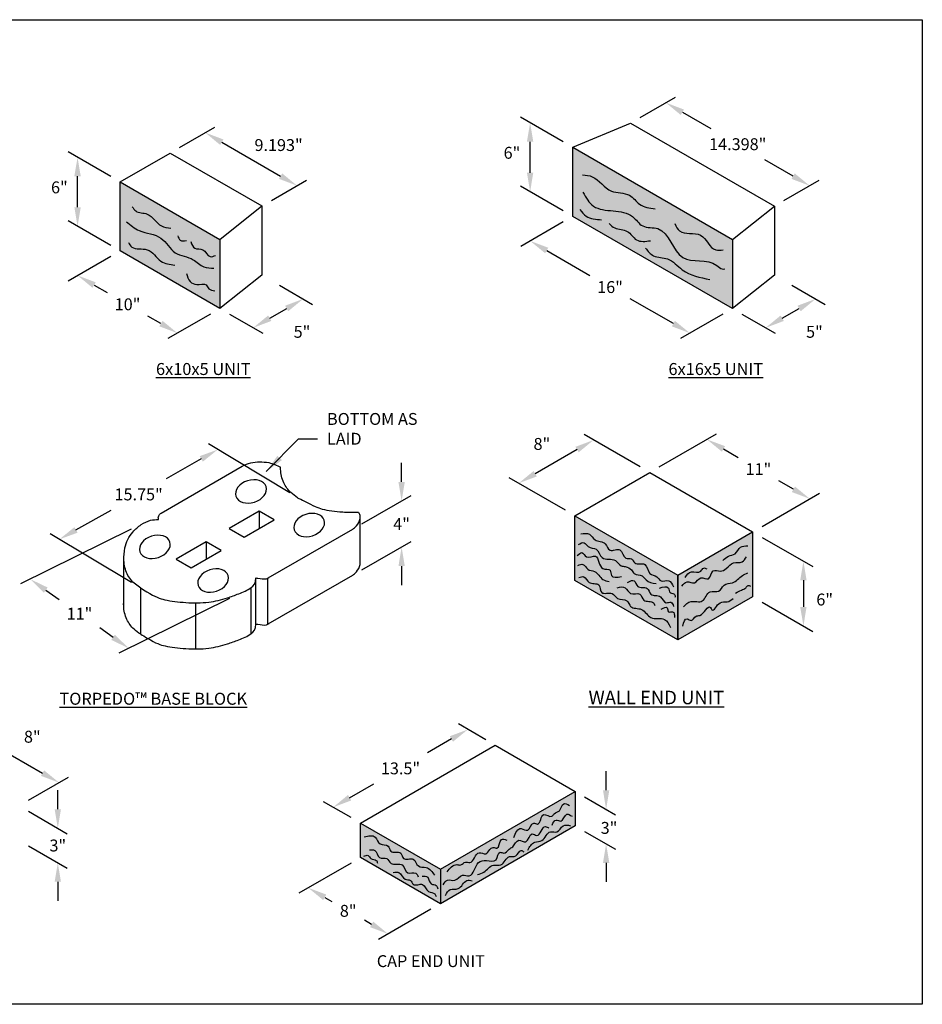
# Model space of a CAD drawing. Units: inches. Extents: x 832 to 1140, y 668 to 875.
# Drawn here: x 950 to 1140, y 668 to 875 of the extents above; entities that cross this region are included whole.
import ezdxf
from ezdxf.enums import TextEntityAlignment as Align

# ---------------------------------------------------------------- set-up
doc = ezdxf.new("R2010")
doc.units = ezdxf.units.IN
doc.header["$MEASUREMENT"] = 0
doc.header["$PDMODE"] = 3
for name, color, linetype in [('W-HTCH-SHAD', 20, 'Continuous'), ('W-LINE-HEVY', 3, 'Continuous'), ('W-LINE-LITE', 1, 'Continuous'), ('W-LINE-VHVY', 4, 'Continuous'), ('W-TEXT-MEDM', 1, 'Continuous')]:
    doc.layers.add(name, color=color, linetype=linetype)
doc.styles.add('AWS 16 NOTES', font='times.ttf', dxfattribs={"height": 1.25})
doc.styles.add('AWS 32 NOTES', font='times.ttf', dxfattribs={"height": 2.5})
doc.styles.add('AWS NOTES', font='times.ttf')
doc.dimstyles.new('AWS 32', dxfattribs={"dimscale": 32, "dimtxt": 0.07813, "dimasz": 0.125, "dimexe": 0.0625, "dimexo": 0.0625, "dimgap": 0.0625, "dimtad": 0, "dimtih": 1, "dimtoh": 1, "dimdec": 0, "dimzin": 3, "dimdsep": 46, "dimlunit": 3, "dimtxsty": 'AWS NOTES', "dimcen": 0, "dimclrd": 256, "dimclre": 256, "dimclrt": 256, "dimadec": 0, "dimazin": 0, "dimtfac": 1, "dimtdec": 0, "dimtofl": 0, "dimtmove": 2, "dimatfit": 3, "dimfxl": 1, "dimfrac": 2, "dimtolj": 1, "dimtzin": 0, "dimarcsym": 0})

# ---------------------------------------------------------------- blocks, each defined once
blk = doc.blocks.new('*D4')
at = {"layer": 'Defpoints', "color": 0, "transparency": 16777216}
for p in [(933.21, 719.4), (958.43, 714.58), (950, 709.71)]:
    blk.add_point(p, dxfattribs=at)
at = {"layer": 'W-TEXT-MEDM', "lineweight": -2, "transparency": 16777216}
for p, q in [((935.21, 720.56), (943.64, 725.42)), ((945.11, 722.27), (954.96, 716.58)), ((952, 710.87), (960.43, 715.73))]:
    blk.add_line(p, q, dxfattribs=at)
at = {"layer": 'W-TEXT-MEDM', "transparency": 16777216}
for points in [[(945.44, 722.85), (944.77, 721.69), (941.64, 724.27)], [(955.3, 717.16), (954.63, 716), (958.43, 714.58)]]:
    blk.add_solid(points, dxfattribs=at)
at = {"layer": 'W-TEXT-MEDM', "transparency": 16777216, "insert": (952.81, 724.23), "char_height": 2.5, "attachment_point": 5, "style": 'AWS NOTES'}
blk.add_mtext('\\A1;8"', dxfattribs=at)
blk = doc.blocks.new('*D6')
at = {"layer": 'Defpoints', "color": 0, "transparency": 16777216}
for p in [(950, 709.71), (958.17, 704.99), (950, 702.44)]:
    blk.add_point(p, dxfattribs=at)
at = {"layer": 'W-TEXT-MEDM', "lineweight": -2, "transparency": 16777216}
for p, q in [((958.17, 708.99), (958.17, 712.99)), ((952, 708.56), (960.17, 703.84)), ((952, 701.29), (960.17, 696.57)), ((958.17, 693.73), (958.17, 689.73))]:
    blk.add_line(p, q, dxfattribs=at)
at = {"layer": 'W-TEXT-MEDM', "transparency": 16777216}
for points in [[(957.5, 708.99), (958.83, 708.99), (958.17, 704.99)], [(957.5, 693.73), (958.83, 693.73), (958.17, 697.73)]]:
    blk.add_solid(points, dxfattribs=at)
at = {"layer": 'W-TEXT-MEDM', "transparency": 16777216, "insert": (958.17, 701.36), "char_height": 2.5, "attachment_point": 5, "style": 'AWS NOTES'}
blk.add_mtext('\\A1;3"', dxfattribs=at)
blk = doc.blocks.new('*D12')
at = {"layer": 'Defpoints', "color": 0, "transparency": 16777216}
for p in [(971.29, 826.37), (992.26, 814.26), (983.32, 809.09)]:
    blk.add_point(p, dxfattribs=at)
at = {"layer": 'W-TEXT-MEDM', "lineweight": -2, "transparency": 16777216}
for p, q in [((969.29, 825.22), (960.34, 820.05)), ((965.8, 819.21), (968.57, 817.61)), ((979.85, 811.09), (977.09, 812.69)), ((990.26, 813.1), (981.32, 807.94))]:
    blk.add_line(p, q, dxfattribs=at)
at = {"layer": 'W-TEXT-MEDM', "transparency": 16777216}
for points in [[(966.14, 819.78), (965.47, 818.63), (962.34, 821.21)], [(980.19, 811.67), (979.52, 810.52), (983.32, 809.09)]]:
    blk.add_solid(points, dxfattribs=at)
at = {"layer": 'W-TEXT-MEDM', "transparency": 16777216, "insert": (972.83, 815.15), "char_height": 2.5, "attachment_point": 5, "style": 'AWS NOTES'}
blk.add_mtext('\\A1;10"', dxfattribs=at)
blk = doc.blocks.new('*D13')
at = {"layer": 'Defpoints', "color": 0, "transparency": 16777216}
for p in [(981.77, 846.96), (1008.47, 840.1), (1001.06, 835.83)]:
    blk.add_point(p, dxfattribs=at)
at = {"layer": 'W-TEXT-MEDM', "lineweight": -2, "transparency": 16777216}
for p, q in [((983.77, 848.12), (991.18, 852.39)), ((992.65, 849.24), (1005.01, 842.1)), ((1003.06, 836.98), (1010.47, 841.26))]:
    blk.add_line(p, q, dxfattribs=at)
at = {"layer": 'W-TEXT-MEDM', "transparency": 16777216}
for points in [[(992.98, 849.82), (992.31, 848.66), (989.18, 851.24)], [(1005.34, 842.68), (1004.67, 841.53), (1008.47, 840.1)]]:
    blk.add_solid(points, dxfattribs=at)
at = {"layer": 'W-TEXT-MEDM', "transparency": 16777216, "insert": (1004.58, 848.64), "char_height": 2.5, "attachment_point": 5, "style": 'AWS NOTES'}
blk.add_mtext('\\A1;9.193"', dxfattribs=at)
blk = doc.blocks.new('*D11')
at = {"layer": 'Defpoints', "color": 0, "transparency": 16777216}
for p in [(1002.75, 820.32), (1009.74, 816.28), (992.26, 814.26)]:
    blk.add_point(p, dxfattribs=at)
at = {"layer": 'W-TEXT-MEDM', "lineweight": -2, "transparency": 16777216}
for p, q in [((1004.75, 819.16), (1011.74, 815.13)), ((1002.72, 812.22), (1006.28, 814.28)), ((994.26, 813.1), (1001.25, 809.07))]:
    blk.add_line(p, q, dxfattribs=at)
at = {"layer": 'W-TEXT-MEDM', "transparency": 16777216}
for points in [[(1005.95, 814.86), (1006.61, 813.7), (1009.74, 816.28)], [(1002.38, 812.8), (1003.05, 811.65), (999.25, 810.22)]]:
    blk.add_solid(points, dxfattribs=at)
at = {"layer": 'W-TEXT-MEDM', "transparency": 16777216, "insert": (1009.5, 809.37), "char_height": 2.5, "attachment_point": 5, "style": 'AWS NOTES'}
blk.add_mtext('\\A1;5"', dxfattribs=at)
blk = doc.blocks.new('*D14')
at = {"layer": 'Defpoints', "color": 0, "transparency": 16777216}
for p in [(962.32, 846.08), (971.29, 840.91), (971.29, 826.37)]:
    blk.add_point(p, dxfattribs=at)
at = {"layer": 'W-TEXT-MEDM', "lineweight": -2, "transparency": 16777216}
for p, q in [((969.29, 842.06), (960.32, 847.24)), ((962.32, 835.55), (962.32, 842.08)), ((969.29, 827.53), (960.32, 832.7))]:
    blk.add_line(p, q, dxfattribs=at)
at = {"layer": 'W-TEXT-MEDM', "transparency": 16777216}
for points in [[(961.65, 842.08), (962.99, 842.08), (962.32, 846.08)], [(961.65, 835.55), (962.99, 835.55), (962.32, 831.55)]]:
    blk.add_solid(points, dxfattribs=at)
at = {"layer": 'W-TEXT-MEDM', "transparency": 16777216, "insert": (958.5, 839.74), "char_height": 2.5, "attachment_point": 5, "style": 'AWS NOTES'}
blk.add_mtext('\\A1;6"', dxfattribs=at)
blk = doc.blocks.new('*D15')
at = {"layer": 'Defpoints', "color": 0, "transparency": 16777216}
for p in [(1066.42, 833.64), (1099.99, 814.26), (1091.04, 809.09)]:
    blk.add_point(p, dxfattribs=at)
at = {"layer": 'W-TEXT-MEDM', "lineweight": -2, "transparency": 16777216}
for p, q in [((1064.42, 832.48), (1055.48, 827.32)), ((1060.94, 826.47), (1070, 821.24)), ((1087.58, 811.09), (1078.52, 816.32)), ((1097.99, 813.1), (1089.04, 807.94))]:
    blk.add_line(p, q, dxfattribs=at)
at = {"layer": 'W-TEXT-MEDM', "transparency": 16777216}
for points in [[(1061.27, 827.05), (1060.61, 825.9), (1057.48, 828.47)], [(1087.91, 811.67), (1087.25, 810.52), (1091.04, 809.09)]]:
    blk.add_solid(points, dxfattribs=at)
at = {"layer": 'W-TEXT-MEDM', "transparency": 16777216, "insert": (1074.26, 818.78), "char_height": 2.5, "attachment_point": 5, "style": 'AWS NOTES'}
blk.add_mtext('\\A1;16"', dxfattribs=at)
blk = doc.blocks.new('*D16')
at = {"layer": 'Defpoints', "color": 0, "transparency": 16777216}
for p in [(1078.59, 853.26), (1116.21, 840.1), (1108.8, 835.82)]:
    blk.add_point(p, dxfattribs=at)
at = {"layer": 'W-TEXT-MEDM', "lineweight": -2, "transparency": 16777216}
for p, q in [((1080.59, 854.41), (1088, 858.69)), ((1089.47, 855.54), (1095.43, 852.09)), ((1112.74, 842.1), (1106.78, 845.54)), ((1110.8, 836.98), (1118.21, 841.25))]:
    blk.add_line(p, q, dxfattribs=at)
at = {"layer": 'W-TEXT-MEDM', "transparency": 16777216}
for points in [[(1089.8, 856.11), (1089.13, 854.96), (1086, 857.54)], [(1113.08, 842.67), (1112.41, 841.52), (1116.21, 840.1)]]:
    blk.add_solid(points, dxfattribs=at)
at = {"layer": 'W-TEXT-MEDM', "transparency": 16777216, "insert": (1101.1, 848.82), "char_height": 2.5002, "attachment_point": 5, "style": 'AWS NOTES'}
blk.add_mtext('\\A1;14.398"', dxfattribs=at)
blk = doc.blocks.new('*D17')
at = {"layer": 'Defpoints', "color": 0, "transparency": 16777216}
for p in [(1110.48, 820.32), (1117.47, 816.28), (1099.99, 814.26)]:
    blk.add_point(p, dxfattribs=at)
at = {"layer": 'W-TEXT-MEDM', "lineweight": -2, "transparency": 16777216}
for p, q in [((1112.48, 819.16), (1119.47, 815.13)), ((1110.44, 812.22), (1114, 814.28)), ((1101.99, 813.1), (1108.98, 809.07))]:
    blk.add_line(p, q, dxfattribs=at)
at = {"layer": 'W-TEXT-MEDM', "transparency": 16777216}
for points in [[(1113.67, 814.86), (1114.34, 813.7), (1117.47, 816.28)], [(1110.11, 812.8), (1110.78, 811.65), (1106.98, 810.22)]]:
    blk.add_solid(points, dxfattribs=at)
at = {"layer": 'W-TEXT-MEDM', "transparency": 16777216, "insert": (1117.22, 809.37), "char_height": 2.5, "attachment_point": 5, "style": 'AWS NOTES'}
blk.add_mtext('\\A1;5"', dxfattribs=at)
blk = doc.blocks.new('*D18')
at = {"layer": 'Defpoints', "color": 0, "transparency": 16777216}
for p in [(1057.46, 853.35), (1066.42, 848.17), (1066.42, 833.64)]:
    blk.add_point(p, dxfattribs=at)
at = {"layer": 'W-TEXT-MEDM', "lineweight": -2, "transparency": 16777216}
for p, q in [((1064.42, 849.33), (1055.46, 854.51)), ((1057.46, 842.82), (1057.46, 849.35)), ((1064.42, 834.79), (1055.46, 839.97))]:
    blk.add_line(p, q, dxfattribs=at)
at = {"layer": 'W-TEXT-MEDM', "transparency": 16777216}
for points in [[(1056.79, 849.35), (1058.12, 849.35), (1057.46, 853.35)], [(1056.79, 842.82), (1058.12, 842.82), (1057.46, 838.82)]]:
    blk.add_solid(points, dxfattribs=at)
at = {"layer": 'W-TEXT-MEDM', "transparency": 16777216, "insert": (1053.64, 847.01), "char_height": 2.5, "attachment_point": 5, "style": 'AWS NOTES'}
blk.add_mtext('\\A1;6"', dxfattribs=at)
blk = doc.blocks.new('*D19')
at = {"layer": 'Defpoints', "color": 0, "transparency": 16777216}
for p in [(991.81, 784.62), (1008.9, 774.34), (975.6, 755.46)]:
    blk.add_point(p, dxfattribs=at)
at = {"layer": 'W-TEXT-MEDM', "lineweight": -2, "transparency": 16777216}
for p, q in [((1006.93, 775.52), (989.85, 785.8)), ((988.33, 782.65), (980.94, 778.45)), ((961.99, 767.71), (969.39, 771.9)), ((973.63, 756.64), (956.54, 766.92))]:
    blk.add_line(p, q, dxfattribs=at)
at = {"layer": 'W-TEXT-MEDM', "transparency": 16777216}
for points in [[(988.01, 783.23), (988.66, 782.07), (991.81, 784.62)], [(961.66, 768.29), (962.32, 767.13), (958.51, 765.74)]]:
    blk.add_solid(points, dxfattribs=at)
at = {"layer": 'W-TEXT-MEDM', "transparency": 16777216, "insert": (975.16, 775.18), "char_height": 2.5, "attachment_point": 5, "style": 'AWS NOTES'}
blk.add_mtext('\\A1;15.75"', dxfattribs=at)
blk = doc.blocks.new('*D20')
at = {"layer": 'Defpoints', "color": 0, "transparency": 16777216}
for p in [(975.6, 768.86), (996.31, 754.32), (973.07, 742.83)]:
    blk.add_point(p, dxfattribs=at)
at = {"layer": 'W-TEXT-MEDM', "lineweight": -2, "transparency": 16777216}
for p, q in [((973.56, 767.85), (950.32, 756.36)), ((955.64, 755.07), (958.46, 753.09)), ((994.27, 753.31), (971.03, 741.82)), ((969.8, 745.13), (966.98, 747.11))]:
    blk.add_line(p, q, dxfattribs=at)
at = {"layer": 'W-TEXT-MEDM', "transparency": 16777216}
for points in [[(956.02, 755.61), (955.25, 754.52), (952.36, 757.37)], [(970.18, 745.68), (969.41, 744.59), (973.07, 742.83)]]:
    blk.add_solid(points, dxfattribs=at)
at = {"layer": 'W-TEXT-MEDM', "transparency": 16777216, "insert": (962.72, 750.1), "char_height": 2.5, "attachment_point": 5, "style": 'AWS NOTES'}
blk.add_mtext('\\A1;11"', dxfattribs=at)
blk = doc.blocks.new('*D21')
at = {"layer": 'Defpoints', "color": 0, "transparency": 16777216}
for p in [(1030.44, 773.8), (1020.1, 767.82), (1020.1, 758.13)]:
    blk.add_point(p, dxfattribs=at)
at = {"layer": 'W-TEXT-MEDM', "lineweight": -2, "transparency": 16777216}
for p, q in [((1030.44, 777.8), (1030.44, 781.8)), ((1022.1, 768.98), (1032.44, 774.95)), ((1022.1, 759.29), (1032.44, 765.26)), ((1030.44, 760.11), (1030.44, 756.11))]:
    blk.add_line(p, q, dxfattribs=at)
at = {"layer": 'W-TEXT-MEDM', "transparency": 16777216}
for points in [[(1029.78, 777.8), (1031.11, 777.8), (1030.44, 773.8)], [(1029.78, 760.11), (1031.11, 760.11), (1030.44, 764.11)]]:
    blk.add_solid(points, dxfattribs=at)
at = {"layer": 'W-TEXT-MEDM', "transparency": 16777216, "insert": (1030.44, 768.95), "char_height": 2.5, "attachment_point": 5, "style": 'AWS NOTES'}
blk.add_mtext('\\A1;4"', dxfattribs=at)
blk = doc.blocks.new('*D29')
at = {"layer": 'Defpoints', "color": 0, "transparency": 16777216}
for p in [(1082.6, 779.79), (1116.27, 774.25), (1104.23, 767.3)]:
    blk.add_point(p, dxfattribs=at)
at = {"layer": 'W-TEXT-MEDM', "lineweight": -2, "transparency": 16777216}
for p, q in [((1084.6, 780.95), (1096.64, 787.9)), ((1098.1, 784.74), (1101.19, 782.96)), ((1112.81, 776.25), (1109.71, 778.04)), ((1106.23, 768.46), (1118.27, 775.41))]:
    blk.add_line(p, q, dxfattribs=at)
at = {"layer": 'W-TEXT-MEDM', "transparency": 16777216}
for points in [[(1098.43, 785.32), (1097.77, 784.17), (1094.64, 786.74)], [(1113.14, 776.83), (1112.47, 775.68), (1116.27, 774.25)]]:
    blk.add_solid(points, dxfattribs=at)
at = {"layer": 'W-TEXT-MEDM', "transparency": 16777216, "insert": (1105.45, 780.5), "char_height": 2.5, "attachment_point": 5, "style": 'AWS NOTES'}
blk.add_mtext('\\A1;11"', dxfattribs=at)
blk = doc.blocks.new('*D30')
at = {"layer": 'Defpoints', "color": 0, "transparency": 16777216}
for p in [(1104.23, 767.3), (1104.23, 753.68), (1114.91, 747.51)]:
    blk.add_point(p, dxfattribs=at)
at = {"layer": 'W-TEXT-MEDM', "lineweight": -2, "transparency": 16777216}
for p, q in [((1106.23, 766.15), (1116.91, 759.99)), ((1114.91, 757.14), (1114.91, 751.51)), ((1106.23, 752.52), (1116.91, 746.36))]:
    blk.add_line(p, q, dxfattribs=at)
at = {"layer": 'W-TEXT-MEDM', "transparency": 16777216}
for points in [[(1114.24, 757.14), (1115.57, 757.14), (1114.91, 761.14)], [(1114.24, 751.51), (1115.57, 751.51), (1114.91, 747.51)]]:
    blk.add_solid(points, dxfattribs=at)
at = {"layer": 'W-TEXT-MEDM', "transparency": 16777216, "insert": (1119.38, 753.08), "char_height": 2.5, "attachment_point": 5, "style": 'AWS NOTES'}
blk.add_mtext('\\A1;6"', dxfattribs=at)
blk = doc.blocks.new('*D31')
at = {"layer": 'Defpoints', "color": 0, "transparency": 16777216}
for p in [(1082.6, 779.79), (1055.06, 777.53), (1066.86, 770.71)]:
    blk.add_point(p, dxfattribs=at)
at = {"layer": 'W-TEXT-MEDM', "lineweight": -2, "transparency": 16777216}
for p, q in [((1080.6, 780.95), (1068.79, 787.77)), ((1067.33, 784.61), (1058.52, 779.53)), ((1064.86, 771.86), (1053.06, 778.68))]:
    blk.add_line(p, q, dxfattribs=at)
at = {"layer": 'W-TEXT-MEDM', "transparency": 16777216}
for points in [[(1066.99, 785.19), (1067.66, 784.03), (1070.79, 786.61)], [(1058.19, 780.1), (1058.85, 778.95), (1055.06, 777.53)]]:
    blk.add_solid(points, dxfattribs=at)
at = {"layer": 'W-TEXT-MEDM', "transparency": 16777216, "insert": (1059.93, 785.8), "char_height": 2.5, "attachment_point": 5, "style": 'AWS NOTES'}
blk.add_mtext('\\A1;8"', dxfattribs=at)
blk = doc.blocks.new('*D37')
at = {"layer": 'Defpoints', "color": 0, "transparency": 16777216}
for p in [(1044.37, 725.76), (1050.13, 722.43), (1021.81, 706.08)]:
    blk.add_point(p, dxfattribs=at)
at = {"layer": 'W-TEXT-MEDM', "lineweight": -2, "transparency": 16777216}
for p, q in [((1048.13, 723.59), (1042.37, 726.91)), ((1040.91, 723.76), (1035.86, 720.84)), ((1019.51, 711.4), (1024.57, 714.32)), ((1019.81, 707.23), (1014.05, 710.56))]:
    blk.add_line(p, q, dxfattribs=at)
at = {"layer": 'W-TEXT-MEDM', "transparency": 16777216}
for points in [[(1040.57, 724.33), (1041.24, 723.18), (1044.37, 725.76)], [(1019.18, 711.98), (1019.85, 710.83), (1016.05, 709.4)]]:
    blk.add_solid(points, dxfattribs=at)
at = {"layer": 'W-TEXT-MEDM', "transparency": 16777216, "insert": (1030.21, 717.58), "char_height": 2.5, "attachment_point": 5, "style": 'AWS NOTES'}
blk.add_mtext('\\A1;13.5"', dxfattribs=at)
blk = doc.blocks.new('*D38')
at = {"layer": 'Defpoints', "color": 0, "transparency": 16777216}
for p in [(1066.92, 712.74), (1066.92, 705.47), (1073.43, 701.71)]:
    blk.add_point(p, dxfattribs=at)
at = {"layer": 'W-TEXT-MEDM', "lineweight": -2, "transparency": 16777216}
for p, q in [((1073.43, 712.98), (1073.43, 716.98)), ((1068.92, 711.59), (1075.43, 707.82)), ((1068.92, 704.32), (1075.43, 700.56)), ((1073.43, 697.71), (1073.43, 693.71))]:
    blk.add_line(p, q, dxfattribs=at)
at = {"layer": 'W-TEXT-MEDM', "transparency": 16777216}
for points in [[(1072.77, 712.98), (1074.1, 712.98), (1073.43, 708.98)], [(1072.77, 697.71), (1074.1, 697.71), (1073.43, 701.71)]]:
    blk.add_solid(points, dxfattribs=at)
at = {"layer": 'W-TEXT-MEDM', "transparency": 16777216, "insert": (1074.04, 705.06), "char_height": 2.5, "attachment_point": 5, "style": 'AWS NOTES'}
blk.add_mtext('\\A1;3"', dxfattribs=at)
blk = doc.blocks.new('*D39')
at = {"layer": 'Defpoints', "color": 0, "transparency": 16777216}
for p in [(1021.81, 698.81), (1010.82, 692.46), (1038.59, 689.12)]:
    blk.add_point(p, dxfattribs=at)
at = {"layer": 'W-TEXT-MEDM', "lineweight": -2, "transparency": 16777216}
for p, q in [((1019.81, 697.66), (1008.82, 691.31)), ((1014.28, 690.46), (1015.76, 689.61)), ((1036.59, 687.97), (1025.6, 681.62)), ((1024.13, 684.77), (1022.65, 685.63))]:
    blk.add_line(p, q, dxfattribs=at)
at = {"layer": 'W-TEXT-MEDM', "transparency": 16777216}
for points in [[(1014.61, 691.04), (1013.95, 689.89), (1010.82, 692.46)], [(1024.47, 685.35), (1023.8, 684.2), (1027.6, 682.77)]]:
    blk.add_solid(points, dxfattribs=at)
at = {"layer": 'W-TEXT-MEDM', "transparency": 16777216, "insert": (1019.21, 687.62), "char_height": 2.5, "attachment_point": 5, "style": 'AWS NOTES'}
blk.add_mtext('\\A1;8"', dxfattribs=at)

msp = doc.modelspace()

# ---------------------------------------------------------------- hatches: boundary and pattern name
at = {"layer": 'W-HTCH-SHAD'}
for points in [[(1066.42, 848.17), (1066.42, 833.64), (1099.99, 814.26), (1099.99, 828.79)], [(992.26, 828.79), (971.29, 840.91), (971.29, 826.37), (992.26, 814.26)]]:
    msp.add_hatch(color=256, dxfattribs=at).paths.add_polyline_path(points)
h = msp.add_hatch(color=256, dxfattribs=at)
h.paths.add_polyline_path([(1088.5, 758.22), (1066.86, 770.71), (1066.86, 757.08), (1088.5, 744.59)])
h.paths.add_polyline_path([(1104.23, 767.3), (1088.5, 758.22), (1088.5, 744.59), (1104.23, 753.68)])
h = msp.add_hatch(color=256, dxfattribs=at)
h.paths.add_polyline_path([(1066.92, 705.47), (1066.92, 712.74), (1038.59, 696.39), (1038.59, 689.12)])
h.paths.add_polyline_path([(1038.59, 696.39), (1021.81, 706.08), (1021.81, 698.81), (1038.59, 689.12)])

# ---------------------------------------------------------------- linework, layer by layer
at = {"layer": 'Defpoints'}
msp.add_lwpolyline([(832.29, 875), (1139.9, 875), (1139.9, 667.97), (832.29, 667.97)], close=True, dxfattribs=at)
at = {"layer": 'W-LINE-HEVY'}
for points in [[(1066.42, 848.17), (1099.99, 828.79), (1108.8, 835.82)], [(971.29, 840.91), (992.26, 828.79), (1001.06, 835.83)], [(992.26, 828.79), (992.26, 814.26)], [(1099.99, 828.79), (1099.99, 814.26)], [(994.2, 768.01), (997.34, 766.19), (1003.64, 769.83), (1000.49, 771.64), (994.2, 768.01)], [(1066.86, 770.71), (1088.5, 758.22), (1088.5, 744.59), (1088.5, 758.22), (1104.23, 767.3)], [(1020.1, 767.82), (1002.35, 757.58)], [(983.06, 761.58), (986.2, 759.76), (992.5, 763.4), (989.35, 765.21), (983.06, 761.58)], [(999.79, 747.92), (999.79, 757.61)], [(1021.81, 706.08), (1038.59, 696.39), (1066.92, 712.74)], [(1038.59, 696.39), (1038.59, 689.12)]]:
    msp.add_lwpolyline(points, dxfattribs=at)
for points in [[(1020.1, 767.82), (1020.94, 768.56), (1021.7, 770.13), (1021.64, 770.96), (1021.32, 771.45)], [(975.6, 755.46), (974.48, 756.29), (972.75, 758.45), (972.03, 761.29)], [(999.79, 757.61), (1000.24, 757.59), (1002.01, 757.45), (1002.6, 757.7)]]:
    msp.add_spline(points, degree=3, dxfattribs=at)
msp.add_open_spline([(975.6, 755.46), (975.92, 755.3), (978.4, 753.69), (980.63, 752.91), (985.08, 752.36), (989.64, 752.33), (993.37, 753.23), (996.31, 754.32), (998.66, 755.28), (999.78, 756.48), (999.79, 757.61)], degree=3, knots=[0, 0, 0, 0, 0.449175, 2.161994, 4.14, 6.148925, 7.799641, 8.850879, 10.04776, 10.870212, 10.870212, 10.870212, 10.870212], dxfattribs=at)
at = {"layer": 'W-LINE-LITE'}
for points in [[(1000.49, 771.64), (1000.49, 768.01)], [(989.35, 765.21), (989.35, 761.58)], [(1002.35, 747.89), (1002.35, 757.58)], [(975.6, 745.77), (975.6, 755.46)], [(998.83, 745.93), (998.83, 755.62)], [(987.21, 742.69), (987.21, 752.38)]]:
    msp.add_lwpolyline(points, dxfattribs=at)
at = {"layer": 'W-LINE-LITE', "extrusion": (0, 0, -1)}
for centre in [(998.78, 775.81), (1011.02, 768.74), (978.58, 764.15), (990.82, 757.08)]:
    msp.add_ellipse(centre, major_axis=(3.16, 1.02), ratio=0.708084, dxfattribs=at)
at = {"layer": 'W-LINE-LITE'}
for points in [[(1068.49, 842.39), (1070.53, 841.98), (1074.53, 838.97), (1078.36, 838.07), (1080.48, 836.2), (1083.74, 835.22)], [(1068.57, 838.72), (1070.78, 835.79), (1079.01, 833.59), (1081.13, 831.63), (1084.31, 831.06), (1089.53, 825.03), (1096.71, 823.32), (1097.85, 822.58), (1098.42, 822.58)], [(973.82, 835.66), (974.54, 834.78), (976.96, 834.13), (979.95, 831.63), (981.96, 831.15)], [(1067.92, 835.06), (1069.23, 833.67), (1072.49, 832.94)], [(972.61, 832.52), (975.27, 830.67), (979.86, 829.06), (982.85, 825.99), (986.64, 824.54), (988.9, 823.01), (990.99, 822.77)], [(1074.04, 832.12), (1075.26, 831.22), (1077.87, 830.49), (1079.83, 828.7), (1082.76, 828.53)], [(1087.9, 832.12), (1088.88, 830.57), (1093.29, 829.68), (1096.47, 826.58), (1098.02, 826.58)], [(973.01, 828.17), (973.74, 827.2), (976.96, 826.64), (979.86, 824.22), (982.77, 823.41)], [(983.41, 829.54), (983.9, 828.65), (985.19, 828.57)], [(986.15, 828.33), (986.96, 826.96), (988.65, 826.64), (990.19, 825.19), (991.32, 825.43)], [(1081.7, 826.99), (1083.42, 825.36), (1086.35, 824.7), (1089.45, 822.42), (1095.24, 820.38)], [(985.19, 821.64), (985.99, 819.95), (987.36, 819.3), (989.38, 819.22), (989.95, 818.42), (991.16, 818.01)], [(1068.09, 766.87), (1069.93, 766.81), (1071.11, 765.63), (1073.25, 764.8), (1074.26, 763.43), (1076.33, 763.55), (1077.58, 761.77), (1078.76, 761.66), (1079.48, 760.77), (1081.55, 760.47), (1082.62, 758.57), (1084.1, 757.86), (1084.99, 757.03), (1086.59, 757.03), (1087.6, 755.73)], [(1067.61, 764.62), (1068.8, 765.03), (1069.69, 764.2), (1071.35, 763.67), (1072.6, 761.89), (1075.38, 761.3), (1076.63, 760.17), (1077.46, 760), (1078.76, 759.29), (1079.36, 758.52), (1081.02, 758.04), (1081.85, 757.21), (1083.92, 756.44)], [(1097.98, 761.3), (1099.16, 762.19), (1100.53, 762.72), (1101.71, 764.09), (1103.2, 764.38)], [(1067.38, 762.31), (1068.33, 762.96), (1069.33, 762.07), (1071.17, 762.19), (1072.77, 759.58), (1074.26, 759.23), (1074.55, 758.16), (1076.69, 757.92)], [(1089.38, 755.91), (1090.45, 756.8), (1091.99, 756.62), (1093.35, 757.63), (1094.95, 757.45), (1095.96, 759.11), (1097.44, 759.05), (1098.69, 759.58), (1100.23, 760.77), (1102.01, 761), (1102.96, 762.07)], [(1067.5, 760.23), (1068.56, 760.47), (1069.57, 759.46), (1070.99, 758.99), (1072.77, 757.27), (1074.08, 756.86)], [(1067.67, 757.69), (1068.74, 757.86), (1069.87, 756.68), (1071.88, 756.14), (1072.54, 754.54), (1074.67, 754.37), (1075.86, 753.3), (1077.81, 752.83), (1078.59, 751.64), (1080.9, 750.99), (1082.86, 749.27), (1085.7, 748.91), (1086.95, 747.2)], [(1089.68, 751.52), (1091.28, 752.65), (1093.65, 752.77), (1095.31, 754.72), (1097.09, 754.84), (1098.22, 756.09), (1099.99, 756.62), (1102.07, 758.1), (1103.2, 758.69)], [(1090.03, 757.69), (1091.4, 758.93), (1093.35, 759.05), (1093.95, 759.7), (1094.6, 759.52)], [(1075.74, 755.55), (1077.46, 755.55), (1078.59, 754.37), (1080.54, 754.19), (1081.37, 752.94), (1083.39, 752.41), (1083.69, 751.82)], [(1077.93, 756.68), (1079.36, 757.03), (1080.07, 755.85), (1082.03, 755.43), (1082.86, 754.19), (1084.87, 753.66), (1086.06, 752.41), (1087.07, 752.53), (1087.6, 751.64)], [(1084.63, 755.49), (1086.53, 755.49), (1086.95, 754.49), (1087.84, 754.13), (1087.9, 753.48)], [(1100.65, 754.43), (1101.89, 755.08), (1102.78, 755.55), (1103.26, 756.03), (1103.79, 755.91)], [(1084.99, 751.05), (1086.3, 751.34), (1086.53, 750.51), (1087.42, 750.51), (1087.84, 749.33)], [(1089.56, 747.49), (1090.45, 749.03), (1091.28, 748.68), (1092.34, 749.57), (1093.12, 749.74), (1095.37, 751.4), (1095.67, 750.93), (1097.39, 752.41), (1098.87, 752.59), (1100.17, 753.3)], [(1054.03, 703.04), (1055.56, 704.93), (1056.95, 704.57), (1058.21, 706.06), (1058.98, 705.88), (1060.33, 707.86), (1062, 707.5), (1062.54, 708.04), (1063.62, 708.67), (1064.52, 710.15), (1065.73, 709.79)], [(1062.09, 705.65), (1062.94, 706.69), (1063.89, 706.51), (1065.19, 707.95), (1066.27, 707.5)], [(1039.17, 693.1), (1040.11, 694.09), (1041.6, 694.04), (1043.22, 695.12), (1044.66, 694.99), (1046.64, 697.78), (1048.26, 698.18), (1050.29, 698.36), (1051.19, 699.94), (1051.86, 699.76), (1053.04, 700.61), (1053.8, 701.11), (1055.06, 702.46), (1056.55, 702.14), (1057.9, 703.81), (1058.84, 703.49), (1060.69, 705.34), (1061.41, 704.98)], [(1056.95, 700.39), (1058.44, 702.05), (1059.92, 702.41), (1061.77, 704.26), (1063.08, 704.21), (1064.38, 705.52), (1065.96, 705.52)], [(1022.56, 703.16), (1024.9, 703.13), (1025.91, 701.69), (1027.6, 701.25), (1028.16, 700.18), (1030.25, 699.75), (1030.87, 698.63), (1032.87, 698.49), (1033.96, 697.05), (1035.57, 696.74), (1037.37, 695.11)], [(1040.02, 695.8), (1042.05, 697.33), (1042.9, 697.28), (1043.85, 697.87), (1044.79, 697.78), (1046.73, 699.85), (1048.13, 699.62), (1048.98, 700.52), (1049.66, 700.93), (1050.47, 700.79), (1051.41, 702.59), (1052.54, 702.5)], [(1023.71, 700.43), (1024.79, 700.34), (1025.8, 698.83), (1027.32, 698.6), (1028.22, 697.59), (1030.58, 697.28), (1031.74, 695.59), (1033.4, 695.56), (1033.93, 694.77)], [(1046.42, 695.26), (1047.72, 695.75), (1049.75, 697.24), (1051.33, 697.28), (1053.13, 699.04), (1054.43, 699.17), (1055.6, 700.3), (1056.14, 700.03)], [(1022.48, 699.1), (1023.41, 699.24), (1023.97, 698.65), (1025.12, 698.23), (1025.38, 697.64)], [(1028.67, 695.67), (1029.88, 695.69), (1031.2, 694.26), (1032.3, 694.03), (1032.87, 693.22), (1034.86, 693.16), (1036.1, 691.67), (1037.4, 691.19), (1037.71, 690.63)], [(1034.75, 694.91), (1035.93, 694.69), (1036.66, 693.28), (1037.73, 692.97), (1038.07, 692.22)], [(1039.7, 690.85), (1040.65, 692.11), (1042.36, 692.29), (1044.16, 694), (1045.25, 693.95)]]:
    msp.add_spline(points, degree=3, dxfattribs=at)
at = {"layer": 'W-LINE-VHVY'}
for points in [[(1066.42, 833.64), (1066.42, 848.17), (1078.59, 853.26), (1108.8, 835.82), (1108.8, 821.29), (1099.99, 814.26), (1066.42, 833.64)], [(971.29, 826.37), (971.29, 840.91), (981.77, 846.96), (1001.06, 835.83), (1001.06, 821.29), (992.26, 814.26), (971.29, 826.37)], [(979.9, 771.27), (996.93, 781.1)], [(1066.86, 757.08), (1066.86, 770.71), (1082.6, 779.79), (1104.23, 767.3), (1104.23, 753.68), (1088.5, 744.59), (1066.86, 757.08)], [(1021.7, 761.06), (1021.7, 770.75)], [(972.03, 751.6), (972.03, 761.29)], [(1020.1, 758.13), (1002.35, 747.89)], [(1021.81, 698.81), (1021.81, 706.08), (1050.13, 722.43), (1066.92, 712.74), (1066.92, 705.47), (1038.59, 689.12), (1021.81, 698.81)]]:
    msp.add_lwpolyline(points, dxfattribs=at)
for points in [[(996.93, 781.1), (998.72, 781.83), (1000.59, 782.02), (1002.55, 781.86), (1004.99, 780.88)], [(979.36, 769.91), (979.31, 770.1), (979.48, 770.85), (979.9, 771.27)], [(972.03, 761.29), (972.27, 763.93), (973.94, 767.27), (975.71, 768.83), (977.67, 769.74), (979.36, 769.91)], [(999.79, 747.92), (1000.24, 747.9), (1002.01, 747.76), (1002.6, 748.01)]]:
    msp.add_spline(points, degree=3, dxfattribs=at)
for points, knots in [([(1008.57, 774.49), (1008.09, 774.84), (1006.92, 775.66), (1005.44, 777.64), (1005, 779.62), (1004.99, 780.74), (1004.99, 780.88)], [0, 0, 0, 0, 0.729689, 1.769869, 2.98292, 3.1552, 3.1552, 3.1552, 3.1552]), ([(1008.57, 774.49), (1008.9, 774.34), (1011.78, 772.83), (1013.61, 771.95), (1017.55, 771.46), (1020.23, 771.4), (1021.32, 771.45)], [0, 0, 0, 0, 0.449175, 2.161994, 4.14, 5.498004, 5.498004, 5.498004, 5.498004]), ([(1020.1, 758.13), (1020.39, 758.37), (1021.14, 758.96), (1021.7, 760.04), (1021.74, 760.86), (1021.7, 761.06)], [0, 0, 0, 0, 0.461082, 1.178723, 1.431014, 1.431014, 1.431014, 1.431014]), ([(975.6, 745.77), (975.11, 746.11), (973.95, 746.93), (972.46, 748.92), (972, 750.99), (972.01, 752.2), (972.03, 752.43)], [0, 0, 0, 0, 0.729689, 1.769869, 2.98292, 3.272289, 3.272289, 3.272289, 3.272289]), ([(975.6, 745.77), (975.92, 745.61), (978.66, 743.9), (980.63, 743.22), (985.08, 742.67), (989.64, 742.64), (993.37, 743.54), (996.31, 744.63), (998.66, 745.59), (999.78, 746.79), (999.79, 747.92)], [0, 0, 0, 0, 0.449175, 2.161994, 4.14, 6.148925, 7.799641, 8.850879, 10.04776, 10.870212, 10.870212, 10.870212, 10.870212])]:
    msp.add_open_spline(points, degree=3, knots=knots, dxfattribs=at)

# ---------------------------------------------------------------- texts
at = {"layer": 'W-TEXT-MEDM', "style": 'AWS 32 NOTES'}
msp.add_text('%%UCAP END UNIT', height=2.5, dxfattribs=at).set_placement((1036.59, 675.8), align=Align.CENTER)
at = {"layer": 'W-TEXT-MEDM'}
for s, insert, char_height, width, attachment_point, style in [('{\\H1.009x;\\L6x10x5 UNIT}', (978.81, 802.81), 2.5, 85.1659, 1, 'AWS 32 NOTES'), ('{\\H1.009x;\\L6x16x5 UNIT}', (1086.54, 802.81), 2.5, 85.1659, 1, 'AWS 32 NOTES'), ('\\A1;BOTTOM AS LAID', (1014.76, 785.63), 2.5002, 19.2749, 7, 'AWS NOTES'), ('{\\H1.009x;\\LTORPEDO™ BASE BLOCK}', (958.51, 733.48), 2.5, 85.1659, 1, 'AWS 32 NOTES'), ('{\\LWALL END UNIT}', (1069.74, 733.9), 2.8389, 167.2728, 1, 'AWS 16 NOTES')]:
    msp.add_mtext(s, dxfattribs=dict(at, insert=insert, char_height=char_height, width=width, attachment_point=attachment_point, style=style))

# ---------------------------------------------------------------- dimensions: what is measured, and where the dimension line sits
for base, p1, p2, angle, text, picture, middle in [((1116.21, 840.1), (1078.59, 853.26), (1108.8, 835.82), 330, '14.398"', '*D16', (1101.1, 848.82)), ((1057.46, 853.35), (1066.42, 833.64), (1066.42, 848.17), 90, '6"', '*D18', (1053.64, 847.01)), ((1008.47, 840.1), (981.77, 846.96), (1001.06, 835.83), 330, '9.193"', '*D13', (1004.58, 848.64)), ((962.32, 846.08), (971.29, 826.37), (971.29, 840.91), 90, '6"', '*D14', (958.5, 839.74)), ((1009.74, 816.28), (992.26, 814.26), (1002.75, 820.32), 30, '5"', '*D11', (1009.5, 809.37)), ((1117.47, 816.28), (1099.99, 814.26), (1110.48, 820.32), 30, '5"', '*D17', (1117.22, 809.37)), ((1055.06, 777.53), (1082.6, 779.79), (1066.86, 770.71), 210, '8"', '*D31', (1059.93, 785.8)), ((1114.91, 747.51), (1104.23, 767.3), (1104.23, 753.68), 270, '6"', '*D30', (1119.38, 753.08)), ((1073.43, 701.71), (1066.92, 712.74), (1066.92, 705.47), 270, '3"', '*D38', (1074.04, 705.06)), ((1010.82, 692.46), (1038.59, 689.12), (1021.81, 698.81), 150, '8"', '*D39', (1019.21, 687.62))]:
    dim = msp.add_linear_dim(base=base, p1=p1, p2=p2, angle=angle, text=text, dimstyle='AWS 32', dxfattribs=at)
    dim.commit()
    dim.dimension.update_dxf_attribs({"geometry": picture, "text_midpoint": middle, "dimtype": 161})
for p1, p2, distance, text, picture, middle in [((1066.42, 833.64), (1099.99, 814.26), -8.95, '16"', '*D15', (1074.26, 818.78)), ((971.29, 826.37), (992.26, 814.26), -8.95, '10"', '*D12', (972.83, 815.15)), ((1082.6, 779.79), (1104.23, 767.3), 12.04, '11"', '*D29', (1105.45, 780.5)), ((975.6, 755.46), (1008.9, 774.34), 17.37, '15.75"', '*D19', (975.16, 775.18)), ((1020.1, 758.13), (1020.1, 767.82), -10.34, '4"', '*D21', (1030.44, 768.95)), ((975.6, 768.86), (996.31, 754.32), -22.76, '11"', '*D20', (962.72, 750.1)), ((1021.81, 706.08), (1050.13, 722.43), 5.76, '13.5"', '*D37', (1030.21, 717.58)), ((933.21, 719.4), (950, 709.71), 8.43, '8"', '*D4', (952.81, 724.23)), ((950, 702.44), (950, 709.71), -8.17, '3"', '*D6', (958.17, 701.36))]:
    dim = msp.add_aligned_dim(p1=p1, p2=p2, distance=distance, text=text, dimstyle='AWS 32', dxfattribs=at)
    dim.commit()
    dim.dimension.update_dxf_attribs({"geometry": picture, "text_midpoint": middle})

# ---------------------------------------------------------------- leaders
at = {"layer": 'W-TEXT-MEDM', "annotation_type": 0, "has_hookline": 1, "hookline_direction": 0, "text_width": 15.45}
msp.add_leader([(1002, 779.99), (1008.76, 786.88), (1012.76, 786.88)], dimstyle='AWS 32', override={"dimgap": 0.0625, "dimtad": 0}, dxfattribs=at)

doc.saveas('drawing.dxf')
